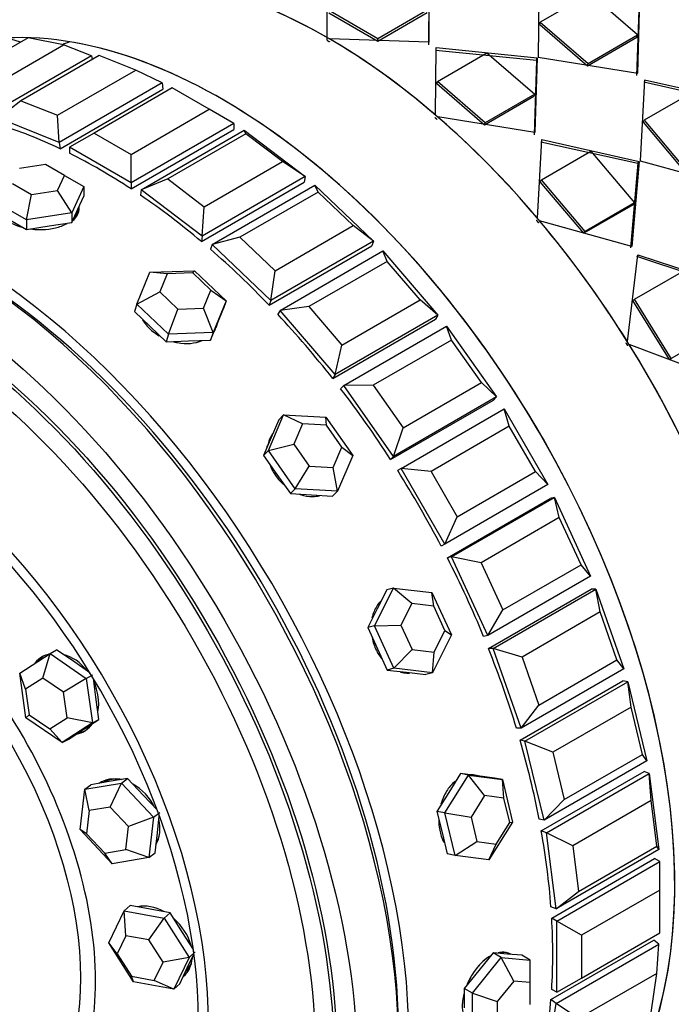
# Model space of a CAD drawing. Units: millimetres. Extents: x 0 to 1410, y 0 to 2750.
# Drawn here: x 139 to 162, y 302 to 336 of the extents above; entities that cross this region are included whole.
import ezdxf
from ezdxf import colors
from ezdxf.entities.mleader import LeaderData, LeaderLine
from ezdxf.math import Vec2, Vec3

# ---------------------------------------------------------------- set-up
doc = ezdxf.new("R2010")
doc.units = ezdxf.units.MM
doc.layers.add('DV7_Défaut', color=7, linetype='Continuous')
doc.layers.add('Défaut', color=7, linetype='Continuous')

# ---------------------------------------------------------------- blocks, each defined once
blk = doc.blocks.new('_DOT')
at = {"color": 0}
blk.add_line((0, 0), (-1, 0), dxfattribs=at)
at = {"color": 0, "const_width": 0.333}
blk.add_lwpolyline([(-0.1665, 0, 1), (0.1665, 0, 1)], format="xyb", close=True, dxfattribs=at)
blk = doc.blocks.new('SE6')
at = {"layer": 'DV7_Défaut', "color": 7, "linetype": 'Continuous'}
for p, q in [((153.456, 336.926), (153.456, 334.792)), ((153.456, 336.926), (153.456, 334.792)), ((149.956, 334.953), (149.956, 336.812)), ((149.956, 334.953), (149.956, 336.812)), ((149.956, 334.855), (149.965, 336.71)), ((149.956, 334.855), (149.965, 336.71)), ((153.456, 336.828), (153.446, 334.7)), ((153.456, 336.828), (153.446, 334.7)), ((157.241, 336.653), (157.214, 334.276)), ((157.241, 336.653), (157.214, 334.276)), ((158.983, 336.463), (157.286, 335.483)), ((158.983, 336.463), (157.286, 335.483)), ((160.631, 335.043), (158.983, 336.463)), ((160.631, 335.043), (158.983, 336.463)), ((160.61, 333.649), (160.694, 336.213)), ((160.61, 333.649), (160.694, 336.213)), ((160.64, 333.724), (160.714, 336.296)), ((160.64, 333.724), (160.714, 336.296)), ((151.706, 334.91), (150.009, 335.889)), ((151.706, 334.91), (150.009, 335.889)), ((153.403, 335.889), (151.706, 334.91)), ((153.403, 335.889), (151.706, 334.91)), ((151.701, 334.814), (150.013, 335.789)), ((151.701, 334.814), (150.013, 335.789)), ((153.398, 335.794), (151.701, 334.814)), ((153.398, 335.794), (151.701, 334.814)), ((157.27, 335.396), (157.286, 335.483)), ((157.27, 335.396), (157.286, 335.483)), ((157.27, 335.396), (158.909, 333.984)), ((157.27, 335.396), (158.909, 333.984)), ((157.286, 335.483), (158.934, 334.063)), ((157.286, 335.483), (158.934, 334.063)), ((139.684, 334.942), (136.997, 333.39)), ((139.417, 334.788), (138.519, 335.057)), ((140.894, 334.697), (139.684, 334.942)), ((153.456, 334.792), (150.038, 334.906)), ((153.456, 334.792), (150.038, 334.906)), ((151.701, 334.814), (151.706, 334.91)), ((151.701, 334.814), (151.706, 334.91)), ((158.909, 333.984), (160.606, 334.963)), ((158.909, 333.984), (160.606, 334.963)), ((158.934, 334.063), (160.631, 335.043)), ((158.934, 334.063), (160.631, 335.043)), ((160.606, 334.963), (160.631, 335.043)), ((160.606, 334.963), (160.631, 335.043)), ((138.207, 333.146), (140.894, 334.697)), ((141.853, 334.319), (140.894, 334.697)), ((153.68, 332.292), (153.706, 334.612)), ((153.68, 332.292), (153.706, 334.612)), ((153.695, 334.521), (157.158, 334.172)), ((153.695, 334.521), (157.158, 334.172)), ((153.706, 334.612), (157.179, 334.255)), ((153.706, 334.612), (157.179, 334.255)), ((141.853, 334.319), (138.318, 332.278)), ((142.12, 334.329), (139.433, 332.778)), ((141.853, 334.319), (141.884, 334.192)), ((143.378, 333.833), (142.12, 334.329)), ((153.751, 333.442), (155.448, 334.422)), ((153.751, 333.442), (155.448, 334.422)), ((155.448, 334.422), (157.095, 333.002)), ((155.448, 334.422), (157.095, 333.002)), ((157.158, 334.172), (157.075, 331.608)), ((157.158, 334.172), (157.075, 331.608)), ((157.179, 334.255), (157.104, 331.683)), ((157.179, 334.255), (157.104, 331.683)), ((157.158, 334.172), (157.179, 334.255)), ((157.158, 334.172), (157.179, 334.255)), ((157.214, 334.276), (160.64, 333.724)), ((157.214, 334.276), (160.64, 333.724)), ((140.691, 332.282), (143.378, 333.833)), ((144.287, 333.391), (143.378, 333.833)), ((158.909, 333.984), (158.934, 334.063)), ((158.909, 333.984), (158.934, 334.063)), ((160.875, 333.485), (160.721, 330.715)), ((160.875, 333.485), (160.721, 330.715)), ((164.221, 332.736), (160.875, 333.485)), ((164.221, 332.736), (160.875, 333.485)), ((144.287, 333.391), (140.752, 331.349)), ((140.779, 331.131), (144.315, 333.172)), ((140.779, 331.131), (144.315, 333.172)), ((144.635, 333.222), (141.948, 331.67)), ((144.287, 333.391), (144.315, 333.172)), ((145.907, 332.487), (144.635, 333.222)), ((153.735, 333.355), (153.751, 333.442)), ((153.735, 333.355), (153.751, 333.442)), ((155.374, 331.942), (153.735, 333.355)), ((155.374, 331.942), (153.735, 333.355)), ((155.398, 332.022), (153.751, 333.442)), ((155.398, 332.022), (153.751, 333.442)), ((164.181, 332.672), (160.844, 333.412)), ((164.181, 332.672), (160.844, 333.412)), ((157.071, 332.922), (155.374, 331.942)), ((157.071, 332.922), (155.374, 331.942)), ((157.095, 333.002), (155.398, 332.022)), ((157.095, 333.002), (155.398, 332.022)), ((157.071, 332.922), (157.095, 333.002)), ((157.071, 332.922), (157.095, 333.002)), ((162.557, 333.087), (160.86, 332.108)), ((162.557, 333.087), (160.86, 332.108)), ((139.433, 332.778), (138.656, 332.176)), ((139.433, 332.778), (140.691, 332.282)), ((143.22, 330.935), (145.907, 332.487)), ((146.756, 331.997), (145.907, 332.487)), ((140.752, 331.349), (138.656, 332.176)), ((140.752, 331.349), (140.691, 332.282)), ((157.104, 331.683), (153.76, 332.224)), ((157.104, 331.683), (153.76, 332.224)), ((146.756, 331.997), (143.22, 329.956)), ((143.22, 329.751), (146.756, 331.792)), ((143.22, 329.751), (146.756, 331.792)), ((146.756, 331.997), (146.756, 331.792)), ((155.374, 331.942), (155.398, 332.022)), ((155.374, 331.942), (155.398, 332.022)), ((160.825, 332.039), (160.86, 332.108)), ((160.825, 332.039), (160.86, 332.108)), ((160.825, 332.039), (162.319, 330.27)), ((160.825, 332.039), (162.319, 330.27)), ((160.86, 332.108), (162.363, 330.329)), ((160.86, 332.108), (162.363, 330.329)), ((141.948, 331.67), (141.099, 331.18)), ((141.948, 331.67), (143.22, 330.935)), ((143.568, 329.723), (147.103, 331.765)), ((147.165, 331.647), (144.478, 330.095)), ((147.103, 331.765), (149.199, 330.172)), ((147.165, 331.647), (147.103, 331.765)), ((148.422, 330.691), (147.165, 331.647)), ((140.752, 331.349), (140.779, 331.131)), ((141.099, 331.18), (141.099, 330.975)), ((143.22, 329.956), (141.099, 331.18)), ((157.19, 328.741), (157.34, 331.444)), ((157.19, 328.741), (157.34, 331.444)), ((157.309, 331.37), (160.646, 330.631)), ((157.309, 331.37), (160.646, 330.631)), ((157.34, 331.444), (160.685, 330.695)), ((157.34, 331.444), (160.685, 330.695)), ((143.22, 329.956), (143.22, 330.935)), ((157.324, 330.066), (159.022, 331.046)), ((157.324, 330.066), (159.022, 331.046)), ((159.022, 331.046), (160.524, 329.268)), ((159.022, 331.046), (160.524, 329.268)), ((140.278, 330.593), (139.385, 330.455)), ((140.931, 330.216), (140.278, 330.593)), ((145.735, 329.14), (148.422, 330.691)), ((149.199, 330.172), (148.422, 330.691)), ((160.646, 330.631), (160.391, 327.723)), ((160.646, 330.631), (160.391, 327.723)), ((160.685, 330.695), (160.439, 327.776)), ((160.685, 330.695), (160.439, 327.776)), ((160.646, 330.631), (160.685, 330.695)), ((160.646, 330.631), (160.685, 330.695)), ((160.721, 330.715), (163.974, 329.818)), ((160.721, 330.715), (163.974, 329.818)), ((140.692, 329.701), (140.931, 330.216)), ((140.931, 330.216), (141.6, 329.83)), ((144.478, 330.095), (143.568, 329.723)), ((144.478, 330.095), (145.735, 329.14)), ((149.199, 330.172), (145.663, 328.131)), ((149.199, 330.172), (149.171, 329.985)), ((139.146, 329.94), (139.799, 329.563)), ((141.6, 329.83), (141.182, 328.928)), ((141.6, 329.83), (141.6, 329.503)), ((143.22, 329.956), (143.22, 329.751)), ((145.635, 327.944), (149.171, 329.985)), ((145.635, 327.944), (149.171, 329.985)), ((146.002, 327.841), (149.537, 329.882)), ((149.537, 329.882), (151.555, 327.961)), ((149.648, 329.643), (149.537, 329.882)), ((157.289, 329.998), (157.324, 330.066)), ((157.289, 329.998), (157.324, 330.066)), ((158.784, 328.229), (157.289, 329.998)), ((158.784, 328.229), (157.289, 329.998)), ((158.827, 328.288), (157.324, 330.066)), ((158.827, 328.288), (157.324, 330.066)), ((139.62, 328.687), (139.799, 329.563)), ((139.799, 329.563), (140.692, 329.701)), ((141.182, 328.928), (140.692, 329.701)), ((141.391, 329.052), (141.6, 329.503)), ((143.568, 329.723), (143.54, 329.537)), ((145.663, 328.131), (143.568, 329.723)), ((149.648, 329.643), (146.961, 328.092)), ((150.858, 328.49), (149.648, 329.643)), ((139.62, 328.687), (138.477, 329.347)), ((145.663, 328.131), (145.735, 329.14)), ((160.481, 329.209), (158.784, 328.229)), ((160.481, 329.209), (158.784, 328.229)), ((160.524, 329.268), (158.827, 328.288)), ((160.524, 329.268), (158.827, 328.288)), ((160.481, 329.209), (160.524, 329.268)), ((160.481, 329.209), (160.524, 329.268)), ((141.182, 328.928), (139.62, 328.687)), ((141.182, 328.602), (141.391, 329.052)), ((141.182, 328.928), (141.182, 328.602)), ((139.048, 328.69), (139.62, 328.36)), ((139.62, 328.687), (139.62, 328.36)), ((139.62, 328.36), (140.401, 328.481)), ((140.401, 328.481), (141.182, 328.602)), ((148.171, 326.939), (150.858, 328.49)), ((151.555, 327.961), (150.858, 328.49)), ((160.439, 327.776), (157.263, 328.655)), ((160.439, 327.776), (157.263, 328.655)), ((145.663, 328.131), (145.635, 327.944)), ((146.961, 328.092), (146.002, 327.841)), ((146.961, 328.092), (148.171, 326.939)), ((158.784, 328.229), (158.827, 328.288)), ((158.784, 328.229), (158.827, 328.288)), ((146.002, 327.841), (145.947, 327.678)), ((148.019, 325.919), (146.002, 327.841)), ((147.964, 325.756), (151.5, 327.797)), ((147.964, 325.756), (151.5, 327.797)), ((151.555, 327.961), (148.019, 325.919)), ((151.555, 327.961), (151.5, 327.797)), ((148.341, 325.579), (151.877, 327.621)), ((151.877, 327.621), (153.767, 325.417)), ((152.023, 327.26), (151.877, 327.621)), ((160.282, 324.505), (160.646, 327.491)), ((160.282, 324.505), (160.646, 327.491)), ((160.597, 327.439), (163.715, 326.412)), ((160.597, 327.439), (163.715, 326.412)), ((160.646, 327.491), (163.771, 326.453)), ((160.646, 327.491), (163.771, 326.453)), ((152.023, 327.26), (149.336, 325.709)), ((153.157, 325.938), (152.023, 327.26)), ((143.421, 325.797), (143.868, 326.886)), ((143.868, 326.886), (145.401, 326.94)), ((144.465, 326.833), (143.868, 326.886)), ((144.465, 326.833), (144.21, 326.21)), ((145.341, 326.863), (144.465, 326.833)), ((145.341, 326.863), (145.401, 326.94)), ((145.962, 326.272), (145.341, 326.863)), ((145.401, 326.94), (146.488, 325.904)), ((148.019, 325.919), (148.171, 326.939)), ((160.522, 325.958), (162.22, 326.938)), ((160.522, 325.958), (162.22, 326.938)), ((143.421, 325.797), (144.21, 326.21)), ((144.21, 326.21), (144.831, 325.618)), ((145.707, 325.649), (145.962, 326.272)), ((145.962, 326.272), (146.488, 325.904)), ((143.421, 325.797), (143.334, 325.537)), ((144.508, 324.761), (143.421, 325.797)), ((146.488, 325.904), (146.042, 324.815)), ((146.488, 325.904), (146.401, 325.644)), ((148.019, 325.919), (147.964, 325.756)), ((149.336, 325.709), (148.341, 325.579)), ((149.336, 325.709), (150.47, 324.387)), ((150.47, 324.387), (153.157, 325.938)), ((153.767, 325.417), (153.157, 325.938)), ((160.47, 325.912), (160.522, 325.958)), ((160.47, 325.912), (160.522, 325.958)), ((161.733, 323.89), (160.47, 325.912)), ((161.733, 323.89), (160.47, 325.912)), ((161.793, 323.925), (160.522, 325.958)), ((161.793, 323.925), (160.522, 325.958)), ((143.334, 325.537), (143.878, 325.019)), ((144.508, 324.761), (144.831, 325.618)), ((144.831, 325.618), (145.707, 325.649)), ((146.042, 324.815), (145.707, 325.649)), ((146.178, 325.1), (146.401, 325.644)), ((148.341, 325.579), (148.261, 325.443)), ((150.231, 323.376), (148.341, 325.579)), ((153.767, 325.417), (150.231, 323.376)), ((153.767, 325.417), (153.686, 325.281)), ((145.955, 324.555), (146.178, 325.1)), ((146.151, 325.014), (146.187, 325.122)), ((150.151, 323.24), (153.686, 325.281)), ((150.151, 323.24), (153.686, 325.281)), ((150.529, 322.994), (154.064, 325.036)), ((154.064, 325.036), (155.78, 322.605)), ((154.232, 324.557), (154.064, 325.036)), ((143.878, 325.019), (144.421, 324.501)), ((144.508, 324.761), (144.421, 324.501)), ((146.042, 324.815), (144.508, 324.761)), ((146.042, 324.815), (145.955, 324.555)), ((163.43, 324.87), (161.733, 323.89)), ((163.43, 324.87), (161.733, 323.89)), ((144.421, 324.501), (145.188, 324.528)), ((145.188, 324.528), (145.955, 324.555)), ((150.231, 323.376), (150.47, 324.387)), ((154.232, 324.557), (151.545, 323.006)), ((155.262, 323.098), (154.232, 324.557)), ((163.266, 323.299), (160.343, 324.407)), ((163.266, 323.299), (160.343, 324.407)), ((161.733, 323.89), (161.793, 323.925)), ((161.733, 323.89), (161.793, 323.925)), ((150.231, 323.376), (150.151, 323.24)), ((150.529, 322.994), (150.424, 322.889)), ((151.545, 323.006), (150.529, 322.994)), ((152.245, 320.564), (150.529, 322.994)), ((151.545, 323.006), (152.575, 321.547)), ((152.575, 321.547), (155.262, 323.098)), ((155.78, 322.605), (155.262, 323.098)), ((152.14, 320.458), (155.676, 322.499)), ((152.14, 320.458), (155.676, 322.499)), ((155.78, 322.605), (152.245, 320.564)), ((155.78, 322.605), (155.676, 322.499)), ((147.938, 320.764), (148.465, 321.99)), ((148.465, 321.99), (148.299, 321.822)), ((148.465, 321.99), (149.918, 321.907)), ((149.111, 321.681), (148.465, 321.99)), ((152.51, 320.149), (156.045, 322.191)), ((156.045, 322.191), (157.545, 319.593)), ((156.221, 321.599), (156.045, 322.191)), ((148.299, 321.822), (148.035, 321.209)), ((149.111, 321.681), (148.81, 320.98)), ((149.941, 321.634), (149.111, 321.681)), ((149.918, 321.907), (150.842, 320.597)), ((149.941, 321.634), (149.918, 321.907)), ((150.469, 320.885), (149.941, 321.634)), ((152.245, 320.564), (152.575, 321.547)), ((156.221, 321.599), (153.534, 320.048)), ((157.121, 320.04), (156.221, 321.599)), ((148.035, 321.209), (147.771, 320.596)), ((147.938, 320.764), (148.81, 320.98)), ((148.81, 320.98), (149.338, 320.232)), ((147.938, 320.764), (147.771, 320.596)), ((148.862, 319.454), (147.938, 320.764)), ((150.168, 320.184), (150.469, 320.885)), ((150.469, 320.885), (150.842, 320.597)), ((147.771, 320.596), (148.234, 319.941)), ((150.842, 320.597), (150.315, 319.371)), ((152.245, 320.564), (152.14, 320.458)), ((148.862, 319.454), (149.338, 320.232)), ((149.338, 320.232), (150.168, 320.184)), ((150.315, 319.371), (150.168, 320.184)), ((152.51, 320.149), (152.384, 320.077)), ((154.01, 317.551), (152.51, 320.149)), ((153.534, 320.048), (152.51, 320.149)), ((153.534, 320.048), (154.434, 318.489)), ((154.434, 318.489), (157.121, 320.04)), ((157.545, 319.593), (157.121, 320.04)), ((148.234, 319.941), (148.696, 319.286)), ((148.862, 319.454), (148.696, 319.286)), ((148.696, 319.286), (149.422, 319.244)), ((150.315, 319.371), (148.862, 319.454)), ((150.315, 319.371), (150.149, 319.202)), ((157.545, 319.593), (154.01, 317.551)), ((149.422, 319.244), (150.149, 319.202)), ((154.092, 317.077), (157.628, 319.118)), ((154.092, 317.077), (157.628, 319.118)), ((154.236, 317.115), (157.772, 319.156)), ((157.772, 319.156), (157.628, 319.118)), ((157.772, 319.156), (159.018, 316.454)), ((157.94, 318.46), (157.772, 319.156)), ((154.01, 317.551), (154.434, 318.489)), ((157.94, 318.46), (155.253, 316.909)), ((158.688, 316.839), (157.94, 318.46)), ((154.01, 317.551), (153.884, 317.479)), ((154.236, 317.115), (154.092, 317.077)), ((155.483, 314.413), (154.236, 317.115)), ((155.253, 316.909), (154.236, 317.115)), ((155.253, 316.909), (156.001, 315.288)), ((156.001, 315.288), (158.688, 316.839)), ((159.018, 316.454), (158.688, 316.839)), ((159.018, 316.454), (155.483, 314.413)), ((151.584, 314.74), (152.238, 316.04)), ((152.009, 315.98), (151.682, 315.33)), ((152.238, 316.04), (152.009, 315.98)), ((152.238, 316.04), (153.564, 315.883)), ((152.869, 315.506), (152.238, 316.04)), ((155.507, 313.963), (159.042, 316.004)), ((155.507, 313.963), (159.042, 316.004)), ((155.665, 313.965), (159.201, 316.006)), ((159.201, 316.006), (159.042, 316.004)), ((159.201, 316.006), (160.164, 313.268)), ((159.347, 315.218), (159.201, 316.006)), ((153.564, 315.883), (154.236, 314.428)), ((153.627, 315.416), (153.564, 315.883)), ((151.682, 315.33), (151.355, 314.681)), ((152.869, 315.506), (152.495, 314.763)), ((153.627, 315.416), (152.869, 315.506)), ((154.011, 314.584), (153.627, 315.416)), ((155.483, 314.413), (156.001, 315.288)), ((159.347, 315.218), (156.66, 313.666)), ((159.925, 313.575), (159.347, 315.218)), ((151.584, 314.74), (151.355, 314.681)), ((151.355, 314.681), (151.691, 313.953)), ((151.584, 314.74), (152.495, 314.763)), ((152.256, 313.285), (151.584, 314.74)), ((152.495, 314.763), (152.879, 313.931)), ((153.637, 313.842), (154.011, 314.584)), ((154.011, 314.584), (154.236, 314.428)), ((154.236, 314.428), (153.582, 313.128)), ((155.483, 314.413), (155.339, 314.376)), ((140.432, 313.794), (140.657, 313.919)), ((141.281, 313.49), (140.657, 313.919)), ((151.691, 313.953), (152.027, 313.225)), ((152.256, 313.285), (152.879, 313.931)), ((152.879, 313.931), (153.637, 313.842)), ((155.665, 313.965), (155.507, 313.963)), ((156.628, 311.226), (155.665, 313.965)), ((156.66, 313.666), (155.665, 313.965)), ((139.393, 313.119), (140.432, 313.794)), ((140.184, 312.95), (140.432, 313.794)), ((140.432, 313.794), (141.68, 312.936)), ((153.582, 313.128), (153.637, 313.842)), ((156.66, 313.666), (157.238, 312.023)), ((157.238, 312.023), (159.925, 313.575)), ((160.164, 313.268), (159.925, 313.575)), ((141.803, 313.131), (141.281, 313.49)), ((152.256, 313.285), (152.027, 313.225)), ((152.027, 313.225), (152.69, 313.147)), ((153.582, 313.128), (152.256, 313.285)), ((160.164, 313.268), (156.628, 311.226)), ((139.602, 311.587), (139.393, 313.119)), ((139.59, 312.564), (139.393, 313.119)), ((140.184, 312.95), (139.59, 312.564)), ((140.897, 312.46), (140.184, 312.95)), ((141.68, 312.936), (140.897, 312.46)), ((141.68, 312.936), (141.905, 313.061)), ((141.68, 312.936), (141.889, 311.405)), ((142.009, 312.296), (141.922, 312.937)), ((152.69, 313.147), (153.353, 313.068)), ((153.582, 313.128), (153.353, 313.068)), ((156.593, 310.812), (160.128, 312.853)), ((156.593, 310.812), (160.128, 312.853)), ((160.297, 312.819), (160.128, 312.853)), ((139.59, 312.564), (139.71, 311.689)), ((156.761, 310.778), (160.297, 312.819)), ((160.297, 312.819), (160.953, 310.111)), ((160.407, 311.951), (160.297, 312.819)), ((141.017, 311.584), (140.897, 312.46)), ((142.114, 311.53), (142.009, 312.296)), ((156.628, 311.226), (157.238, 312.023)), ((160.407, 311.951), (157.72, 310.399)), ((160.801, 310.326), (160.407, 311.951)), ((139.71, 311.689), (139.602, 311.587)), ((140.85, 310.73), (139.602, 311.587)), ((139.71, 311.689), (140.423, 311.199)), ((140.423, 311.199), (141.017, 311.584)), ((141.889, 311.405), (141.017, 311.584)), ((141.594, 311.192), (142.114, 311.53)), ((141.889, 311.405), (142.114, 311.53)), ((140.85, 310.73), (140.423, 311.199)), ((141.889, 311.405), (140.85, 310.73)), ((141.075, 310.855), (141.594, 311.192)), ((141.571, 311.177), (141.659, 311.226)), ((156.628, 311.226), (156.47, 311.225)), ((140.85, 310.73), (141.075, 310.855)), ((156.761, 310.778), (156.593, 310.812)), ((157.417, 308.07), (156.761, 310.778)), ((157.72, 310.399), (156.761, 310.778)), ((157.72, 310.399), (158.114, 308.775)), ((158.114, 308.775), (160.801, 310.326)), ((160.953, 310.111), (160.801, 310.326)), ((160.953, 310.111), (157.417, 308.07)), ((143.1, 309.497), (142.469, 309.39)), ((142.89, 309.342), (143.1, 309.497)), ((143.651, 308.912), (143.1, 309.497)), ((154.003, 308.316), (154.816, 309.617)), ((154.547, 309.672), (154.141, 309.021)), ((154.816, 309.617), (154.547, 309.672)), ((155.131, 309.593), (154.547, 309.672)), ((154.816, 309.617), (155.983, 309.459)), ((155.371, 308.91), (154.816, 309.617)), ((155.155, 309.589), (155.044, 309.612)), ((155.714, 309.514), (155.131, 309.593)), ((155.983, 309.459), (155.714, 309.514)), ((157.323, 307.7), (160.858, 309.742)), ((157.323, 307.7), (160.858, 309.742)), ((157.498, 307.631), (161.034, 309.673)), ((161.034, 309.673), (160.858, 309.742)), ((161.034, 309.673), (161.366, 307.062)), ((161.095, 308.74), (161.034, 309.673)), ((141.467, 307.744), (141.627, 309.128)), ((141.627, 309.128), (142.89, 309.342)), ((141.627, 309.128), (141.838, 309.283)), ((141.784, 308.394), (141.627, 309.128)), ((142.469, 309.39), (141.838, 309.283)), ((142.505, 308.516), (142.89, 309.342)), ((142.89, 309.342), (143.992, 308.171)), ((155.983, 309.459), (156.336, 308)), ((156.038, 308.82), (155.983, 309.459)), ((144.116, 308.418), (143.651, 308.912)), ((154.141, 309.021), (153.734, 308.37)), ((155.371, 308.91), (154.907, 308.167)), ((156.038, 308.82), (155.371, 308.91)), ((156.24, 307.986), (156.038, 308.82)), ((142.505, 308.516), (141.784, 308.394)), ((143.135, 307.847), (142.505, 308.516)), ((157.417, 308.07), (158.114, 308.775)), ((161.095, 308.74), (158.408, 307.189)), ((161.294, 307.174), (161.095, 308.74)), ((141.784, 308.394), (141.692, 307.603)), ((143.992, 308.171), (143.135, 307.847)), ((143.992, 308.171), (143.832, 306.787)), ((143.992, 308.171), (144.203, 308.326)), ((144.122, 307.634), (144.19, 308.218)), ((153.734, 308.37), (153.911, 307.641)), ((154.003, 308.316), (153.734, 308.37)), ((154.356, 306.857), (154.003, 308.316)), ((154.003, 308.316), (154.907, 308.167)), ((154.907, 308.167), (155.108, 307.333)), ((143.044, 307.056), (143.135, 307.847)), ((156.336, 308), (155.523, 306.699)), ((155.775, 307.243), (156.24, 307.986)), ((156.24, 307.986), (156.336, 308)), ((157.417, 308.07), (157.248, 308.104)), ((142.569, 306.573), (141.467, 307.744)), ((141.692, 307.603), (141.467, 307.744)), ((141.692, 307.603), (142.322, 306.934)), ((144.042, 306.942), (144.122, 307.634)), ((153.911, 307.641), (154.087, 306.911)), ((157.498, 307.631), (157.323, 307.7)), ((157.83, 305.02), (157.498, 307.631)), ((158.408, 307.189), (157.498, 307.631)), ((154.356, 306.857), (155.108, 307.333)), ((155.108, 307.333), (155.775, 307.243)), ((155.523, 306.699), (155.775, 307.243)), ((158.408, 307.189), (158.607, 305.622)), ((158.607, 305.622), (161.294, 307.174)), ((161.366, 307.062), (161.294, 307.174)), ((142.322, 306.934), (143.044, 307.056)), ((142.569, 306.573), (142.322, 306.934)), ((143.832, 306.787), (142.569, 306.573)), ((143.832, 306.787), (143.044, 307.056)), ((143.832, 306.787), (144.042, 306.942)), ((154.356, 306.857), (154.087, 306.911)), ((155.523, 306.699), (154.356, 306.857)), ((161.366, 307.062), (157.83, 305.02)), ((157.68, 304.706), (161.215, 306.747)), ((157.68, 304.706), (161.215, 306.747)), ((157.858, 304.603), (161.393, 306.645)), ((161.393, 306.645), (161.215, 306.747)), ((161.393, 305.665), (161.393, 306.645)), ((157.83, 305.02), (158.607, 305.622)), ((161.393, 305.665), (158.706, 304.114)), ((161.393, 304.195), (161.393, 305.665)), ((142.98, 304.954), (143.183, 305.139)), ((143.873, 305.013), (143.183, 305.139)), ((157.83, 305.02), (157.655, 305.09)), ((142.453, 303.858), (142.98, 304.954)), ((142.98, 304.954), (144.361, 304.702)), ((143.042, 304.099), (142.98, 304.954)), ((144.564, 304.887), (143.873, 305.013)), ((144.361, 304.702), (144.564, 304.887)), ((144.99, 304.213), (144.564, 304.887)), ((143.831, 303.955), (144.361, 304.702)), ((144.361, 304.702), (145.214, 303.354)), ((157.858, 304.603), (157.68, 304.706)), ((157.858, 302.154), (157.858, 304.603)), ((158.706, 304.114), (157.858, 304.603)), ((143.042, 304.099), (142.74, 303.473)), ((143.831, 303.955), (143.042, 304.099)), ((145.36, 303.63), (144.99, 304.213)), ((158.706, 302.644), (161.393, 304.195)), ((158.706, 304.114), (158.706, 302.644)), ((143.306, 302.511), (142.453, 303.858)), ((142.74, 303.473), (142.453, 303.858)), ((144.318, 303.185), (143.831, 303.955)), ((157.655, 301.902), (161.19, 303.943)), ((157.655, 301.902), (161.19, 303.943)), ((157.83, 301.769), (161.366, 303.81)), ((161.366, 303.81), (161.19, 303.943)), ((161.294, 302.801), (161.366, 303.81)), ((142.74, 303.473), (143.228, 302.703)), ((145.153, 302.992), (145.382, 303.467)), ((145.214, 303.354), (145.417, 303.54)), ((155.665, 303.515), (155.171, 302.899)), ((155.948, 303.351), (155.665, 303.515)), ((156.16, 303.47), (155.665, 303.515)), ((156.655, 303.426), (156.16, 303.47)), ((156.938, 303.263), (156.655, 303.426)), ((144.017, 302.559), (144.318, 303.185)), ((145.214, 303.354), (144.318, 303.185)), ((145.214, 303.354), (144.687, 302.259)), ((154.958, 302.12), (155.948, 303.351)), ((155.948, 303.351), (156.938, 303.263)), ((156.373, 302.541), (155.948, 303.351)), ((156.938, 302.49), (156.938, 303.263)), ((143.228, 302.703), (144.017, 302.559)), ((143.306, 302.511), (143.228, 302.703)), ((144.89, 302.444), (145.153, 302.992)), ((155.171, 302.899), (154.676, 302.283)), ((161.294, 302.801), (158.607, 301.249)), ((161.095, 301.464), (161.294, 302.801)), ((144.687, 302.259), (143.306, 302.511)), ((144.687, 302.259), (144.017, 302.559)), ((144.687, 302.259), (144.89, 302.444)), ((156.373, 302.541), (155.807, 301.837)), ((156.938, 302.49), (156.373, 302.541)), ((156.938, 301.736), (156.938, 302.49)), ((157.858, 302.154), (158.706, 302.644)), ((154.676, 302.283), (154.676, 301.623)), ((154.958, 302.12), (154.676, 302.283)), ((154.958, 300.8), (154.958, 302.12)), ((154.958, 302.12), (155.807, 301.837)), ((157.858, 302.154), (157.68, 302.256)), ((155.807, 301.837), (155.807, 301.083)), ((157.498, 299.541), (157.83, 301.769)), ((157.83, 301.769), (157.655, 301.902)), ((158.607, 301.249), (157.83, 301.769))]:
    blk.add_line(p, q, dxfattribs=at)
for centre, major_axis, ratio, start_param, end_param in [((164.127, 325.125), (-11, 19.053), 0.57735, 3.141593, 6.283185), ((164.127, 325.125), (11, -19.053), 0.57735, 0, 3.141593), ((164.127, 325.125), (11, -19.053), 0.57735, 0, 3.141593), ((160.486, 323.022), (11, -19.053), 0.57735, 0.11096, 2.612075), ((149.997, 316.966), (-11, 19.053), 0.57735, 3.141593, 6.283185), ((149.997, 316.966), (-11, 19.053), 0.57735, -0.782752, -0.546383), ((149.997, 316.966), (-11, 19.053), 0.57735, -0.782752, -0.546383), ((146.355, 314.864), (-11, 19.053), 0.57735, 3.421993, 5.995761), ((146.355, 314.864), (-11, 19.053), 0.57735, 3.422213, 5.995761), ((146.355, 314.864), (11, -19.053), 0.57735, 0.287425, 2.854168), ((149.997, 316.966), (-11, 19.053), 0.57735, -1.024413, -0.788044), ((149.997, 316.966), (-11, 19.053), 0.57735, -1.024413, -0.788044), ((149.997, 316.966), (10, -17.321), 0.57735, -3.248048, -3.224272), ((149.997, 316.966), (10, -17.321), 0.57735, -3.248048, -3.224272), ((149.997, 316.966), (-11, 19.053), 0.57735, 5.017111, 5.25348), ((149.997, 316.966), (-11, 19.053), 0.57735, 5.017111, 5.25348), ((136.856, 309.38), (11, -19.053), 0.57735, 0, 3.141593), ((142.16, 312.442), (-11, 19.053), 0.57735, -0.696553, -0.560084), ((142.16, 312.442), (-11, 19.053), 0.57735, -0.696553, -0.560084), ((137.21, 309.584), (11, -19.053), 0.57735, 0, 3.169981), ((137.21, 309.584), (11, -19.053), 0.57735, 0, 3.169981), ((142.16, 312.442), (-11, 19.053), 0.57735, -0.853633, -0.717163), ((142.16, 312.442), (-11, 19.053), 0.57735, -0.853633, -0.717163), ((142.16, 312.442), (-11, 19.053), 0.57735, -1.010713, -0.874243), ((142.16, 312.442), (-11, 19.053), 0.57735, -1.010713, -0.874243), ((140.038, 329.098), (1.4, 0), 0.57735, 5.696574, 6.283185), ((149.997, 316.966), (-11, 19.053), 0.57735, 4.77545, 5.011819), ((149.997, 316.966), (-11, 19.053), 0.57735, 4.77545, 5.011819), ((142.16, 312.442), (-11, 19.053), 0.57735, -1.167792, -1.031323), ((142.16, 312.442), (-11, 19.053), 0.57735, -1.167792, -1.031323), ((137.21, 309.584), (10.75, -18.62), 0.57735, 0.773837, 2.367756), ((142.16, 312.442), (-11, 19.053), 0.57735, -1.324872, -1.188402), ((142.16, 312.442), (-11, 19.053), 0.57735, -1.324872, -1.188402), ((144.824, 325.46), (1.327, -0.446), 0.727504, 6.123259, 6.283185), ((149.997, 316.966), (-11, 19.053), 0.57735, 4.533789, 4.770158), ((149.997, 316.966), (-11, 19.053), 0.57735, 4.533789, 4.770158), ((134.236, 307.867), (8.233, -14.26), 0.57735, 0, 3.936193), ((134.157, 307.821), (8.044, -13.932), 0.57735, 0, 3.590822), ((142.16, 312.442), (-11, 19.053), 0.57735, 4.801234, 4.937703), ((142.16, 312.442), (-11, 19.053), 0.57735, 4.801234, 4.937703), ((149.141, 320.428), (0.996, -0.984), 0.806444, 3.630235, 3.699298), ((142.16, 312.442), (-11, 19.053), 0.57735, 4.644154, 4.780624), ((142.16, 312.442), (-11, 19.053), 0.57735, 4.644154, 4.780624), ((142.16, 312.442), (11, -19.053), 0.57735, 1.345482, 1.481951), ((142.16, 312.442), (11, -19.053), 0.57735, 1.345482, 1.481951), ((142.16, 312.442), (11, -19.053), 0.57735, 1.188402, 1.324872), ((142.16, 312.442), (11, -19.053), 0.57735, 1.188402, 1.324872), ((140.892, 312.401), (-0.713, 1.283), 0.765515, 0, 0.308498), ((140.978, 312.45), (-0.713, 1.283), 0.765515, 0.044229, 0.289496), ((140.892, 312.401), (-0.713, 1.283), 0.765515, 6.079618, 6.283185), ((140.892, 312.401), (-0.713, 1.283), 0.765515, 4.917857, 5.65905), ((140.892, 312.401), (-0.713, 1.283), 0.765515, 3.866895, 4.615616), ((140.892, 312.401), (-0.713, 1.283), 0.765515, 2.885091, 3.503025), ((140.978, 312.45), (-0.68, 1.224), 0.765515, 3.141593, 3.306338), ((140.978, 312.45), (-0.713, 1.283), 0.765515, 2.870188, 3.097364), ((142.16, 312.442), (11, -19.053), 0.57735, 1.031323, 1.167792), ((142.16, 312.442), (11, -19.053), 0.57735, 1.031323, 1.167792), ((142.964, 308.13), (-0.87, 1.182), 0.757076, 5.570893, 6.253427), ((143.045, 308.19), (-0.83, 1.127), 0.757076, 5.620944, 6.216175), ((154.766, 308.24), (-0.277, -1.372), 0.727504, 3.195202, 3.301519), ((142.964, 308.13), (-0.87, 1.182), 0.757076, 4.488331, 5.254393), ((142.964, 308.13), (-0.87, 1.182), 0.757076, 3.467596, 4.180733), ((143.045, 308.19), (-0.83, 1.127), 0.757076, 3.427193, 3.632103), ((142.16, 312.442), (11, -19.053), 0.57735, 0.874243, 1.010713), ((142.16, 312.442), (11, -19.053), 0.57735, 0.874243, 1.010713), ((144.06, 303.813), (-0.99, 1.084), 0.727112, 5.154109, 5.886265), ((144.138, 303.884), (-0.944, 1.034), 0.727112, -0.435656, -0.327795), ((144.06, 303.813), (-0.99, 1.084), 0.727112, 4.084575, 4.861404), ((142.16, 312.442), (11, -19.053), 0.57735, 0.717163, 0.853633), ((142.16, 312.442), (11, -19.053), 0.57735, 0.717163, 0.853633), ((144.06, 303.813), (-0.99, 1.084), 0.727112, 3.095015, 3.756569), ((144.138, 303.884), (-0.944, 1.034), 0.727112, 3.141593, 3.701691), ((144.138, 303.884), (-0.99, 1.084), 0.727112, 3.017846, 3.091889), ((142.16, 312.442), (11, -19.053), 0.57735, 0.560084, 0.696553), ((142.16, 312.442), (11, -19.053), 0.57735, 0.560084, 0.696553)]:
    blk.add_ellipse(centre, major_axis=major_axis, ratio=ratio, start_param=start_param, end_param=end_param, dxfattribs=at)
for centre, major_axis in [((135.442, 308.563), (11, -19.053)), ((135.442, 308.563), (10.5, -18.187)), ((135.442, 308.563), (10.5, -18.187)), ((135.347, 308.509), (10.5, -18.187)), ((135.168, 308.405), (10.172, -17.619)), ((133.338, 307.349), (5.757, -9.972)), ((132.958, 307.129), (-4.25, 7.361))]:
    blk.add_ellipse(centre, major_axis=major_axis, ratio=0.57735, dxfattribs=at)
for points in [[(149.956, 334.855), (149.997, 334.831), (150.038, 334.808)], [(149.956, 334.855), (149.997, 334.831), (150.038, 334.808)], [(153.66, 332.209), (153.699, 332.175), (153.739, 332.14)], [(153.66, 332.209), (153.699, 332.175), (153.739, 332.14)], [(157.151, 328.677), (157.187, 328.634), (157.223, 328.591)], [(157.151, 328.677), (157.187, 328.634), (157.223, 328.591)], [(160.226, 324.464), (160.256, 324.415), (160.287, 324.366)], [(160.226, 324.464), (160.256, 324.415), (160.287, 324.366)]]:
    blk.add_open_spline(points, degree=2, dxfattribs=at)
for points, knots in [([(141.262, 328.753), (141.327, 328.823), (141.376, 328.9), (141.405, 328.978), (141.427, 329.038), (141.438, 329.1), (141.438, 329.162)], [0, 0, 0, 0, 0.567693, 0.567693, 0.567693, 1, 1, 1, 1]), ([(141.262, 328.753), (141.327, 328.823), (141.376, 328.9), (141.405, 328.978), (141.427, 329.038), (141.438, 329.1), (141.438, 329.162)], [0, 0, 0, 0, 0.567693, 0.567693, 0.567693, 1, 1, 1, 1]), ([(138.765, 328.84), (138.791, 328.808), (138.821, 328.777), (138.855, 328.747), (138.938, 328.672), (139.046, 328.603), (139.169, 328.546), (139.26, 328.504), (139.361, 328.467), (139.467, 328.437)], [0, 0, 0, 0, 0.187282, 0.187282, 0.187282, 0.654088, 0.654088, 0.654088, 1, 1, 1, 1]), ([(138.765, 328.84), (138.791, 328.808), (138.821, 328.777), (138.855, 328.747), (138.938, 328.672), (139.046, 328.603), (139.169, 328.546), (139.26, 328.504), (139.361, 328.467), (139.467, 328.437)], [0, 0, 0, 0, 0.187282, 0.187282, 0.187282, 0.654088, 0.654088, 0.654088, 1, 1, 1, 1]), ([(139.778, 328.374), (139.865, 328.363), (139.954, 328.355), (140.043, 328.353), (140.2, 328.35), (140.358, 328.361), (140.506, 328.388), (140.654, 328.415), (140.795, 328.459), (140.917, 328.515), (140.953, 328.531), (140.987, 328.549), (141.02, 328.567)], [0, 0, 0, 0, 0.19762, 0.19762, 0.19762, 0.54748, 0.54748, 0.54748, 0.897367, 0.897367, 0.897367, 1, 1, 1, 1]), ([(139.778, 328.374), (139.865, 328.363), (139.954, 328.355), (140.043, 328.353), (140.2, 328.35), (140.358, 328.361), (140.506, 328.388), (140.654, 328.415), (140.795, 328.459), (140.917, 328.515), (140.953, 328.531), (140.987, 328.549), (141.02, 328.567)], [0, 0, 0, 0, 0.19762, 0.19762, 0.19762, 0.54748, 0.54748, 0.54748, 0.897367, 0.897367, 0.897367, 1, 1, 1, 1]), ([(143.613, 325.256), (143.631, 325.225), (143.651, 325.194), (143.672, 325.164), (143.751, 325.053), (143.853, 324.947), (143.97, 324.854), (144.036, 324.802), (144.108, 324.753), (144.184, 324.708)], [0, 0, 0, 0, 0.148137, 0.148137, 0.148137, 0.692612, 0.692612, 0.692612, 1, 1, 1, 1]), ([(143.613, 325.256), (143.631, 325.225), (143.651, 325.194), (143.672, 325.164), (143.751, 325.053), (143.853, 324.947), (143.97, 324.854), (144.036, 324.802), (144.108, 324.753), (144.184, 324.708)], [0, 0, 0, 0, 0.148137, 0.148137, 0.148137, 0.692612, 0.692612, 0.692612, 1, 1, 1, 1]), ([(146.103, 324.92), (146.128, 324.963), (146.148, 325.008), (146.164, 325.055), (146.165, 325.056), (146.165, 325.057), (146.166, 325.059)], [0, 0, 0, 0, 0.970747, 0.970747, 0.970747, 1, 1, 1, 1]), ([(146.103, 324.92), (146.128, 324.963), (146.148, 325.008), (146.164, 325.055), (146.165, 325.056), (146.165, 325.057), (146.166, 325.059)], [0, 0, 0, 0, 0.970747, 0.970747, 0.970747, 1, 1, 1, 1]), ([(144.688, 324.499), (144.729, 324.489), (144.77, 324.479), (144.811, 324.472), (144.963, 324.443), (145.117, 324.434), (145.262, 324.446), (145.406, 324.458), (145.545, 324.492), (145.666, 324.544), (145.667, 324.544), (145.667, 324.544), (145.668, 324.545)], [0, 0, 0, 0, 0.118794, 0.118794, 0.118794, 0.55843, 0.55843, 0.55843, 0.998101, 0.998101, 0.998101, 1, 1, 1, 1]), ([(144.688, 324.499), (144.729, 324.489), (144.77, 324.479), (144.811, 324.472), (144.963, 324.443), (145.117, 324.434), (145.262, 324.446), (145.406, 324.458), (145.545, 324.492), (145.666, 324.544), (145.667, 324.544), (145.667, 324.544), (145.668, 324.545)], [0, 0, 0, 0, 0.118794, 0.118794, 0.118794, 0.55843, 0.55843, 0.55843, 0.998101, 0.998101, 0.998101, 1, 1, 1, 1]), ([(148.091, 321.347), (148.088, 321.343), (148.086, 321.339), (148.083, 321.335), (148.009, 321.234), (147.956, 321.115), (147.927, 320.988), (147.925, 320.976), (147.922, 320.964), (147.92, 320.951)], [0, 0, 0, 0, 0.034998, 0.034998, 0.034998, 0.914269, 0.914269, 0.914269, 1, 1, 1, 1]), ([(148.067, 321.313), (148.001, 321.217), (147.954, 321.106), (147.927, 320.988), (147.927, 320.986), (147.926, 320.984), (147.926, 320.981)], [0, 0, 0, 0, 0.9805418, 0.9805418, 0.9805418, 1, 1, 1, 1]), ([(147.999, 320.255), (148.012, 320.223), (148.025, 320.192), (148.039, 320.162), (148.103, 320.025), (148.189, 319.891), (148.291, 319.772), (148.341, 319.712), (148.396, 319.656), (148.454, 319.603)], [0, 0, 0, 0, 0.130215, 0.130215, 0.130215, 0.710382, 0.710382, 0.710382, 1, 1, 1, 1]), ([(147.999, 320.255), (148.012, 320.223), (148.025, 320.192), (148.039, 320.162), (148.103, 320.025), (148.189, 319.891), (148.291, 319.772), (148.341, 319.712), (148.396, 319.656), (148.454, 319.603)], [0, 0, 0, 0, 0.130215, 0.130215, 0.130215, 0.710382, 0.710382, 0.710382, 1, 1, 1, 1]), ([(149.014, 319.263), (149.024, 319.26), (149.034, 319.256), (149.043, 319.253), (149.183, 319.207), (149.327, 319.184), (149.464, 319.185), (149.542, 319.186), (149.619, 319.195), (149.692, 319.211)], [0, 0, 0, 0, 0.042123, 0.042123, 0.042123, 0.653282, 0.653282, 0.653282, 1, 1, 1, 1]), ([(149.014, 319.263), (149.024, 319.26), (149.034, 319.256), (149.043, 319.253), (149.183, 319.207), (149.327, 319.184), (149.464, 319.185), (149.542, 319.186), (149.619, 319.195), (149.692, 319.211)], [0, 0, 0, 0, 0.042123, 0.042123, 0.042123, 0.653282, 0.653282, 0.653282, 1, 1, 1, 1]), ([(142, 302.552), (142, 301.269), (141.78, 300.115), (140.929, 298.236), (140.301, 297.512), (138.73, 296.605), (137.788, 296.422), (135.736, 296.626), (134.626, 297.012), (132.404, 298.294), (131.294, 299.19), (129.242, 301.357), (128.301, 302.626), (126.73, 305.347), (126.101, 306.797), (125.251, 309.658), (125.03, 311.067), (125.03, 313.632), (125.251, 314.787), (126.101, 316.666), (126.73, 317.39), (128.301, 318.297), (129.242, 318.479), (131.294, 318.276), (132.404, 317.89), (134.626, 316.607), (135.736, 315.711), (137.788, 313.545), (138.73, 312.275), (140.301, 309.555), (140.929, 308.105), (141.78, 305.244), (142, 303.834), (142, 302.552)], [0, 0, 0, 0, 0.0625, 0.0625, 0.125, 0.125, 0.1875, 0.1875, 0.25, 0.25, 0.3125, 0.3125, 0.375, 0.375, 0.4375, 0.4375, 0.5, 0.5, 0.5625, 0.5625, 0.625, 0.625, 0.6875, 0.6875, 0.75, 0.75, 0.8125, 0.8125, 0.875, 0.875, 0.9375, 0.9375, 1, 1, 1, 1]), ([(151.796, 315.589), (151.771, 315.562), (151.747, 315.534), (151.725, 315.504), (151.643, 315.398), (151.579, 315.271), (151.536, 315.134), (151.523, 315.092), (151.511, 315.049), (151.502, 315.005)], [0, 0, 0, 0, 0.175491, 0.175491, 0.175491, 0.807395, 0.807395, 0.807395, 1, 1, 1, 1]), ([(151.796, 315.589), (151.771, 315.562), (151.747, 315.534), (151.725, 315.504), (151.643, 315.398), (151.579, 315.271), (151.536, 315.134), (151.523, 315.092), (151.511, 315.049), (151.502, 315.005)], [0, 0, 0, 0, 0.175491, 0.175491, 0.175491, 0.807395, 0.807395, 0.807395, 1, 1, 1, 1]), ([(151.505, 314.332), (151.512, 314.297), (151.52, 314.263), (151.529, 314.229), (151.569, 314.078), (151.63, 313.93), (151.707, 313.797), (151.745, 313.73), (151.788, 313.667), (151.834, 313.608)], [0, 0, 0, 0, 0.130215, 0.130215, 0.130215, 0.710382, 0.710382, 0.710382, 1, 1, 1, 1]), ([(151.505, 314.332), (151.512, 314.297), (151.52, 314.263), (151.529, 314.229), (151.569, 314.078), (151.63, 313.93), (151.707, 313.797), (151.745, 313.73), (151.788, 313.667), (151.834, 313.608)], [0, 0, 0, 0, 0.130215, 0.130215, 0.130215, 0.710382, 0.710382, 0.710382, 1, 1, 1, 1]), ([(152.486, 313.152), (152.558, 313.133), (152.631, 313.122), (152.702, 313.12), (152.731, 313.119), (152.759, 313.12), (152.787, 313.121)], [0, 0, 0, 0, 0.716255, 0.716255, 0.716255, 1, 1, 1, 1]), ([(152.486, 313.152), (152.558, 313.133), (152.631, 313.122), (152.702, 313.12), (152.731, 313.119), (152.759, 313.12), (152.787, 313.121)], [0, 0, 0, 0, 0.716255, 0.716255, 0.716255, 1, 1, 1, 1]), ([(155.089, 309.603), (155.083, 309.604), (155.077, 309.605), (155.071, 309.606), (155.043, 309.611), (155.015, 309.614), (154.987, 309.616)], [0, 0, 0, 0, 0.181048, 0.181048, 0.181048, 1, 1, 1, 1]), ([(155.089, 309.603), (155.083, 309.604), (155.077, 309.605), (155.071, 309.606), (155.043, 309.611), (155.015, 309.614), (154.987, 309.616)], [0, 0, 0, 0, 0.181048, 0.181048, 0.181048, 1, 1, 1, 1]), ([(154.363, 309.403), (154.302, 309.354), (154.244, 309.298), (154.191, 309.235), (154.1, 309.128), (154.02, 308.999), (153.958, 308.861), (153.923, 308.782), (153.893, 308.698), (153.869, 308.612)], [0, 0, 0, 0, 0.270888, 0.270888, 0.270888, 0.73513, 0.73513, 0.73513, 1, 1, 1, 1]), ([(154.363, 309.403), (154.302, 309.354), (154.244, 309.298), (154.191, 309.235), (154.1, 309.128), (154.02, 308.999), (153.958, 308.861), (153.923, 308.782), (153.893, 308.698), (153.869, 308.612)], [0, 0, 0, 0, 0.270888, 0.270888, 0.270888, 0.73513, 0.73513, 0.73513, 1, 1, 1, 1]), ([(153.795, 308.073), (153.795, 308.031), (153.796, 307.989), (153.799, 307.947), (153.809, 307.795), (153.839, 307.646), (153.885, 307.513), (153.911, 307.438), (153.942, 307.367), (153.979, 307.301)], [0, 0, 0, 0, 0.148137, 0.148137, 0.148137, 0.692612, 0.692612, 0.692612, 1, 1, 1, 1]), ([(153.795, 308.073), (153.795, 308.031), (153.796, 307.989), (153.799, 307.947), (153.809, 307.795), (153.839, 307.646), (153.885, 307.513), (153.911, 307.438), (153.942, 307.367), (153.979, 307.301)], [0, 0, 0, 0, 0.148137, 0.148137, 0.148137, 0.692612, 0.692612, 0.692612, 1, 1, 1, 1]), ([(155.563, 303.397), (155.453, 303.333), (155.342, 303.245), (155.239, 303.142), (155.137, 303.038), (155.041, 302.915), (154.958, 302.783), (154.875, 302.652), (154.803, 302.507), (154.747, 302.363)], [0, 0, 0, 0, 0.333209, 0.333209, 0.333209, 0.666389, 0.666389, 0.666389, 1, 1, 1, 1]), ([(156.278, 303.457), (156.25, 303.474), (156.22, 303.488), (156.188, 303.498), (156.098, 303.529), (155.994, 303.536), (155.887, 303.518), (155.871, 303.516), (155.855, 303.513), (155.839, 303.509)], [0, 0, 0, 0, 0.2323058, 0.2323058, 0.2323058, 0.8997542, 0.8997542, 0.8997542, 1, 1, 1, 1]), ([(156.28, 303.457), (156.223, 303.49), (156.159, 303.512), (156.091, 303.522), (156.016, 303.533), (155.934, 303.529), (155.85, 303.511)], [0, 0, 0, 0, 0.471759, 0.471759, 0.471759, 1, 1, 1, 1]), ([(155.527, 303.375), (155.426, 303.312), (155.326, 303.23), (155.233, 303.135), (155.131, 303.03), (155.035, 302.907), (154.952, 302.775), (154.877, 302.654), (154.811, 302.522), (154.758, 302.39)], [0, 0, 0, 0, 0.3223883, 0.3223883, 0.3223883, 0.6757604, 0.6757604, 0.6757604, 1, 1, 1, 1]), ([(154.664, 302.102), (154.649, 302.044), (154.637, 301.987), (154.628, 301.931), (154.605, 301.791), (154.599, 301.656), (154.611, 301.537), (154.62, 301.448), (154.638, 301.367), (154.666, 301.296)], [0, 0, 0, 0, 0.187282, 0.187282, 0.187282, 0.654088, 0.654088, 0.654088, 1, 1, 1, 1]), ([(154.663, 302.102), (154.648, 302.041), (154.635, 301.98), (154.626, 301.922), (154.612, 301.833), (154.605, 301.746), (154.605, 301.664)], [0, 0, 0, 0, 0.39928, 0.39928, 0.39928, 1, 1, 1, 1])]:
    blk.add_open_spline(points, degree=3, knots=knots, dxfattribs=at)

msp = doc.modelspace()

# ---------------------------------------------------------------- block references
at = {"layer": 'Défaut'}
msp.add_blockref('SE6', (0, 0), dxfattribs=at)

# ---------------------------------------------------------------- leaders
at = {"layer": 'Défaut', "color": 7, "linetype": 'Continuous'}
ml = msp.add_multileader_mtext('Standard', dxfattribs=at)
ml.set_content('{\\pxsm0.9;\\fSolid Edge ISO|b1||i0||c0|p34;\\W1.;14/11/2019\\P}', color=256)
ml.set_leader_properties()
ml.set_arrow_properties(name='DOT')
ml.build(insert=Vec2(0, 0))
ml.multileader.update_dxf_attribs({"leader_type": 0, "dogleg_length": 0, "arrow_head_size": 12})
ctx = ml.context
ctx.base_point, ctx.char_height, ctx.arrow_head_size, ctx.landing_gap_size = Vec3(1098.166, 2743.024), 12, 12, 4.2
notes = []
notes.append((ctx, [(0, (0, 0, 0), (0, 0), (1, 0), 1, [])]))
ctx.mtext.insert = Vec3(1100.166, 2749.144)
ml = msp.add_multileader_mtext('Standard', dxfattribs=at)
ml.set_content('{\\pxsm0.9;\\fArial|b1||i0||c0|p34;\\W1.;TWF6H2\\P}', color=256)
ml.set_leader_properties()
ml.set_arrow_properties(name='DOT')
ml.build(insert=Vec2(0, 0))
ml.multileader.update_dxf_attribs({"leader_type": 0, "dogleg_length": 0, "arrow_head_size": 12})
ctx = ml.context
ctx.base_point, ctx.char_height, ctx.arrow_head_size, ctx.landing_gap_size = Vec3(379.039, 2742.856), 12, 12, 4.2
notes.append((ctx, [(0, (0, 0, 0), (0, 0), (1, 0), 1, [])]))
ctx.mtext.insert = Vec3(381.039, 2748.958)
for ctx, leaders in notes:
    for number, flags, end, landing, length, lines in leaders:
        leader = LeaderData()
        leader.index, (leader.has_last_leader_line, leader.has_dogleg_vector, leader.attachment_direction) = number, flags
        leader.last_leader_point, leader.dogleg_vector, leader.dogleg_length = Vec3(end), Vec3(landing), length
        for number, points, colour, breaks in lines:
            line = LeaderLine()
            line.index, line.vertices, line.color, line.breaks = number, Vec3.list(points), colors.encode_raw_color(colour), breaks
            leader.lines.append(line)
        ctx.leaders.append(leader)

doc.saveas('drawing.dxf')
